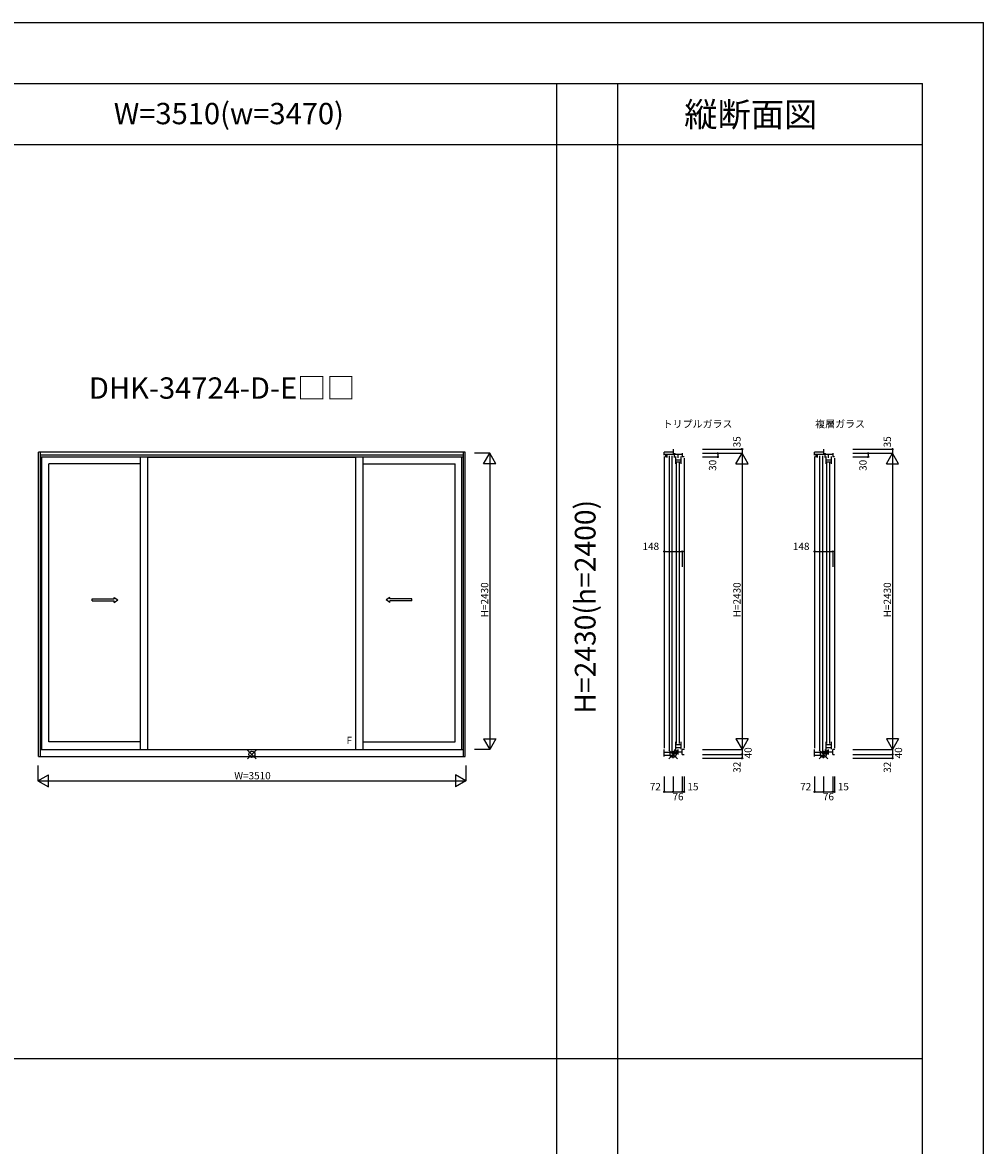
# Model space of a CAD drawing. Extents: x 0 to 27500, y 0 to 20000.
# Drawn here: x 19618 to 27500, y 10786 to 20000 of the extents above; entities that cross this region are included whole.
import ezdxf
from ezdxf.enums import TextEntityAlignment as Align

# ---------------------------------------------------------------- set-up
doc = ezdxf.new("R2010")
doc.units = 0
doc.layers.get('0').update_dxf_attribs({"linetype": 'CONTINUOUS'})
for name, color, linetype in [('YKK_A1', 4, 'CONTINUOUS'), ('YKK_C1', 4, 'CONTINUOUS'), ('YKK_F1', 7, 'CONTINUOUS'), ('YKK_IN', 1, 'CONTINUOUS'), ('YKK_N1', 2, 'CONTINUOUS')]:
    doc.layers.add(name, color=color, linetype=linetype)
doc.styles.add('EXTFONT', font='txt.shx', dxfattribs={"height": 60, "bigfont": 'EXTFONT'})
doc.styles.get("Standard").update_dxf_attribs({"font": 'txt', "bigfont": 'BIGFONT'})

msp = doc.modelspace()

# ---------------------------------------------------------------- linework, layer by layer
at = {"layer": 'YKK_A1'}
for p, q in [((23250, 16475), (19750, 16475)), ((19750, 13978), (19750, 16475)), ((19765, 13978), (19765, 16475)), ((23235, 16449), (19765, 16449)), ((23235, 16433), (19765, 16433)), ((19778, 14035), (19778, 16433)), ((20587.2, 14035), (20587.2, 16433)), ((20647.2, 14035), (20647.2, 16433)), ((22352.8, 16431.5), (20647.2, 16431.5)), ((22352.8, 14035), (22352.8, 16433)), ((22412.8, 14035), (22412.8, 16433)), ((23222, 14035), (23222, 16433)), ((23235, 13978), (23235, 16475)), ((23250, 13978), (23250, 16475)), ((20587.2, 16379), (19833, 16379)), ((19833, 14097), (19833, 16379)), ((22412.8, 16379), (23167, 16379)), ((23167, 14097), (23167, 16379)), ((19765, 14035), (23235, 14035)), ((20587.2, 14097), (19833, 14097)), ((22412.8, 14097), (23167, 14097)), ((19750, 13978), (23250, 13978))]:
    msp.add_line(p, q, dxfattribs=at)
at = {"layer": 'YKK_A1', "linetype": 'Continuous', "ltscale": 0.5}
for p, q in [((20188.9, 15269.9), (20370.3, 15269.9)), ((20188.9, 15254.9), (20188.9, 15269.9)), ((20188.9, 15254.9), (20370.3, 15254.9)), ((20370.3, 15269.9), (20370.3, 15282.4)), ((20370.3, 15282.4), (20400.3, 15262.4)), ((20370.3, 15242.4), (20400.3, 15262.4)), ((20370.3, 15242.4), (20370.3, 15254.9)), ((22629.7, 15282.4), (22599.7, 15262.4)), ((22629.7, 15242.4), (22599.7, 15262.4)), ((22629.7, 15269.9), (22629.7, 15282.4)), ((22811.1, 15269.9), (22629.7, 15269.9)), ((22629.7, 15242.4), (22629.7, 15254.9)), ((22811.1, 15254.9), (22629.7, 15254.9)), ((22811.1, 15254.9), (22811.1, 15269.9))]:
    msp.add_line(p, q, dxfattribs=at)
at = {"layer": 'YKK_C1'}
for p, q in [((24953.7, 16500), (24953.7, 16455.5)), ((26187, 16500), (26187, 16455.5)), ((24953.7, 16475), (24881.7, 16475)), ((24881.7, 16449), (24881.7, 16475)), ((25029.7, 16455.5), (24881.7, 16455.5)), ((24881.7, 16439), (24881.7, 14045)), ((24894.7, 16433), (24894.7, 16455.5)), ((24904.7, 16431.5), (24904.7, 16455.5)), ((24921.7, 16443.5), (24921.7, 14023)), ((24947.7, 14023), (24947.7, 16443.5)), ((24953.7, 16463.5), (24969.9, 16463.5)), ((24966.7, 16431.5), (24966.7, 16455.5)), ((24969.9, 16455.5), (24969.9, 16463.5)), ((24973.7, 16438), (24973.7, 16379)), ((24973.7, 16411), (25019.4, 16411)), ((24994.7, 16428), (24994.7, 16455.5)), ((25019.4, 16379), (25019.4, 16438)), ((25029.7, 16465), (25029.7, 16435)), ((25044.7, 16435), (25029.7, 16435)), ((25044.7, 16425), (25044.7, 14045)), ((26187, 16475), (26115, 16475)), ((26115, 16449), (26115, 16475)), ((26263, 16455.5), (26115, 16455.5)), ((26115, 16439), (26115, 14045)), ((26128, 16433), (26128, 16455.5)), ((26138, 16431.5), (26138, 16455.5)), ((26155, 16443.5), (26155, 14023)), ((26181, 14023), (26181, 16443.5)), ((26187, 16463.5), (26203.2, 16463.5)), ((26200, 16431.5), (26200, 16455.5)), ((26203.2, 16455.5), (26203.2, 16463.5)), ((26207, 16438), (26207, 16379)), ((26207, 16411), (26252.7, 16411)), ((26228, 16428), (26228, 16455.5)), ((26252.7, 16379), (26252.7, 16438)), ((26263, 16465), (26263, 16435)), ((26278, 16435), (26263, 16435)), ((26278, 16425), (26278, 14045)), ((24973.7, 16396.2), (25019.4, 16396.2)), ((24979.7, 16391), (24979.7, 14085)), ((25005.7, 14085), (25005.7, 16391)), ((26207, 16396.2), (26252.7, 16396.2)), ((26213, 16391), (26213, 14085)), ((26239, 14085), (26239, 16391)), ((24881.7, 13978), (24881.7, 14035)), ((24966.7, 14011), (24881.7, 14011)), ((24953.7, 13963), (24953.7, 14011)), ((24966.7, 14035), (24966.7, 13995)), ((24966.7, 14015.5), (25029.7, 14015.5)), ((24973.7, 14097), (24973.7, 14025)), ((24973.7, 14074.8), (25019.4, 14074.8)), ((24973.7, 14051), (25019.4, 14051)), ((24987.3, 14015.5), (24987.3, 14005.5)), ((24994.8, 13995), (24994.8, 14035)), ((25019.4, 14038), (25019.4, 14097)), ((25044.7, 14035), (25029.7, 14035)), ((25029.7, 13995), (25029.7, 14035)), ((25044.7, 14032.5), (25044.7, 14035)), ((26115, 13978), (26115, 14035)), ((26200, 14011), (26115, 14011)), ((26187, 13963), (26187, 14011)), ((26200, 14035), (26200, 13995)), ((26200, 14015.5), (26263, 14015.5)), ((26207, 14097), (26207, 14025)), ((26207, 14074.8), (26252.7, 14074.8)), ((26207, 14051), (26252.7, 14051)), ((26220.6, 14015.5), (26220.6, 14005.5)), ((26228.1, 13995), (26228.1, 14035)), ((26252.7, 14038), (26252.7, 14097)), ((26278, 14035), (26263, 14035)), ((26263, 13995), (26263, 14035)), ((26278, 14032.5), (26278, 14035)), ((24953.7, 13986.3), (24881.7, 13986.3)), ((24966.7, 14005.5), (24987.3, 14005.5)), ((25029.7, 13995), (25044.7, 13995)), ((26187, 13986.3), (26115, 13986.3)), ((26200, 14005.5), (26220.6, 14005.5)), ((26263, 13995), (26278, 13995))]:
    msp.add_line(p, q, dxfattribs=at)
at = {"layer": 'YKK_F1', "color": 7}
for p, q in [((0, 20000), (27500, 20000)), ((27500, 0), (27500, 20000)), ((0, 19500), (27000, 19500)), ((24000, 0), (24000, 19500)), ((24500, 0), (24500, 19500)), ((27000, 0), (27000, 19500)), ((0, 19000), (27000, 19000)), ((13500, 19000), (25300, 19000)), ((0, 11500), (27000, 11500))]:
    msp.add_line(p, q, dxfattribs=at)
at = {"layer": 'YKK_IN', "linetype": 'Continuous'}
for p, q in [((21464.6, 14030.4), (21535.4, 13959.6)), ((21464.6, 13959.6), (21535.4, 14030.4)), ((24918.3, 14030.4), (24989, 13959.6)), ((24918.3, 13959.6), (24989, 14030.4)), ((26151.6, 14030.4), (26222.4, 13959.6)), ((26151.6, 13959.6), (26222.4, 14030.4))]:
    msp.add_line(p, q, dxfattribs=at)
for centre in [(21500, 13995), (24953.7, 13995), (26187, 13995)]:
    msp.add_circle(centre, 25, dxfattribs=at)
at = {"layer": 'YKK_N1', "linetype": 'Continuous'}
for p, q in [((25194.7, 16500), (25519.7, 16500)), ((25519.7, 16500), (25519.7, 16465)), ((26428, 16500), (26753, 16500)), ((26753, 16500), (26753, 16465)), ((23450, 16465), (23325, 16465)), ((23400, 16378.4), (23450, 16465)), ((23450, 16465), (23450, 14035)), ((23500, 16378.4), (23450, 16465)), ((25194.7, 16465), (25519.7, 16465)), ((25194.7, 16435), (25319.7, 16435)), ((25319.7, 16465), (25319.7, 16435)), ((25469.7, 16378.4), (25519.7, 16465)), ((25519.7, 16465), (25519.7, 14035)), ((25569.7, 16378.4), (25519.7, 16465)), ((26428, 16465), (26753, 16465)), ((26428, 16435), (26553, 16435)), ((26553, 16465), (26553, 16435)), ((26703, 16378.4), (26753, 16465)), ((26753, 16465), (26753, 14035)), ((26803, 16378.4), (26753, 16465)), ((23500, 16378.4), (23400, 16378.4)), ((25469.7, 16378.4), (25569.7, 16378.4)), ((26703, 16378.4), (26803, 16378.4)), ((24881.7, 15659.4), (25029.7, 15659.4)), ((24881.7, 15659.4), (24881.7, 15534.4)), ((25029.7, 15659.4), (25029.7, 15534.4)), ((26115, 15659.4), (26263, 15659.4)), ((26115, 15659.4), (26115, 15534.4)), ((26263, 15659.4), (26263, 15534.4)), ((23400, 14121.6), (23500, 14121.6)), ((23400, 14121.6), (23450, 14035)), ((23500, 14121.6), (23450, 14035)), ((25569.7, 14121.6), (25469.7, 14121.6)), ((25469.7, 14121.6), (25519.7, 14035)), ((25569.7, 14121.6), (25519.7, 14035)), ((26803, 14121.6), (26703, 14121.6)), ((26703, 14121.6), (26753, 14035)), ((26803, 14121.6), (26753, 14035)), ((23450, 14035), (23325, 14035)), ((25194.7, 14035), (25519.7, 14035)), ((26428, 14035), (26753, 14035)), ((25194.7, 13995), (25519.7, 13995)), ((25194.7, 13963), (25519.7, 13963)), ((25519.7, 13995), (25519.7, 13963)), ((26428, 13995), (26753, 13995)), ((26428, 13963), (26753, 13963)), ((26753, 13995), (26753, 13963)), ((19745, 13903), (19745, 13778)), ((19745, 13778), (19831.6, 13828)), ((19831.6, 13728), (19831.6, 13828)), ((23168.4, 13828), (23168.4, 13728)), ((23255, 13778), (23168.4, 13828)), ((23255, 13903), (23255, 13778)), ((19745, 13778), (23255, 13778)), ((19745, 13778), (19831.6, 13728)), ((23255, 13778), (23168.4, 13728)), ((24881.7, 13813), (24881.7, 13688)), ((24953.7, 13813), (24953.7, 13688)), ((25029.7, 13813), (25029.7, 13688)), ((25044.7, 13813), (25044.7, 13688)), ((26115, 13813), (26115, 13688)), ((26187, 13813), (26187, 13688)), ((26263, 13813), (26263, 13688)), ((26278, 13813), (26278, 13688)), ((24881.7, 13688), (24953.7, 13688)), ((24953.7, 13688), (25029.7, 13688)), ((26115, 13688), (26187, 13688)), ((26187, 13688), (26263, 13688))]:
    msp.add_line(p, q, dxfattribs=at)
at = {"layer": 'YKK_N1'}
for p, q in [((25519.7, 14035), (25519.7, 13995)), ((26753, 14035), (26753, 13995)), ((25029.7, 13688), (25044.7, 13688)), ((26263, 13688), (26278, 13688))]:
    msp.add_line(p, q, dxfattribs=at)
at = {"layer": 'YKK_N1', "linetype": 'Continuous'}
for centre in [(25519.7, 16500), (26753, 16500), (25319.7, 16465), (25319.7, 16435), (26553, 16465), (26553, 16435), (24881.7, 15659.4), (25029.7, 15659.4), (26115, 15659.4), (26263, 15659.4), (25519.7, 13995), (25519.7, 13963), (26753, 13995), (26753, 13963), (24881.7, 13688), (24953.7, 13688), (25029.7, 13688), (25044.7, 13688), (26115, 13688), (26187, 13688), (26263, 13688), (26278, 13688)]:
    msp.add_circle(centre, 5, dxfattribs=at)

# ---------------------------------------------------------------- texts
at = {"color": 3, "style": 'EXTFONT'}
msp.add_text('W=3510(w=3470)', height=175, dxfattribs=at).set_placement((20366.7, 19165))
msp.add_text('縦断面図', height=200, dxfattribs=at).set_placement((25591.1, 19144.8), align=Align.CENTER)
at = {"style": 'EXTFONT'}
msp.add_text('DHK-34724-D-E□□', height=175, dxfattribs=at).set_placement((20162.7, 16913))
for s, p in [('トリプルガラス', (24868, 16676.3)), ('複層ガラス', (26119.2, 16676.3))]:
    msp.add_text(s, height=60).set_placement(p)
at = {"color": 3, "style": 'EXTFONT'}
msp.add_text('H=2430(h=2400)', height=170, rotation=90, dxfattribs=at).set_placement((24255, 15206.1), align=Align.MIDDLE)
at = {"layer": 'YKK_A1', "linetype": 'Continuous'}
msp.add_text('F', height=60, dxfattribs=at).set_placement((22298.2, 14101.9, 0), align=Align.MIDDLE)
at = {"layer": 'YKK_N1', "linetype": 'Continuous'}
for s, p in [('35', (25507.7, 16514)), ('35', (26741, 16514)), ('30', (25307.7, 16321)), ('30', (26541, 16321)), ('H=2430', (25507.7, 15119.7)), ('H=2430', (26741, 15119.7)), ('40', (25599, 13962.1)), ('40', (26832.4, 13962.1)), ('32', (25507.7, 13844)), ('32', (26741, 13844))]:
    msp.add_text(s, height=60, rotation=90, dxfattribs=at).set_placement(p)
for s, p in [('148', (24703, 15671.4)), ('148', (25936.3, 15671.4)), ('72', (24762.9, 13700)), ('15', (25071.4, 13700)), ('72', (25996.3, 13700)), ('15', (26304.7, 13700)), ('76', (24949.1, 13618)), ('76', (26182.5, 13618))]:
    msp.add_text(s, height=60, dxfattribs=at).set_placement(p)
at = {"layer": 'YKK_N1'}
msp.add_text('H=2430', height=60, rotation=90, dxfattribs=at).set_placement((23438, 15119.7))
msp.add_text('W=3510', height=60, dxfattribs=at).set_placement((21355, 13790))

doc.saveas('drawing.dxf')
